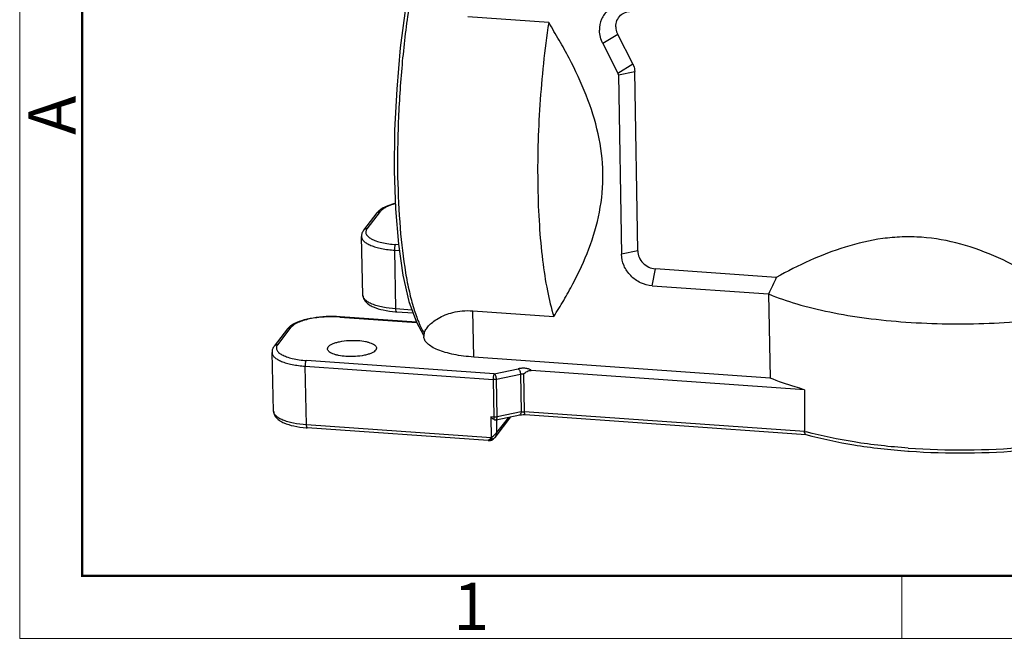
# Model space of a CAD drawing. Units: millimetres. Extents: x 2688 to 3282, y 481 to 901.
# Drawn here: x 2688 to 2799, y 481 to 550 of the extents above; entities that cross this region are included whole.
import ezdxf

# ---------------------------------------------------------------- set-up
doc = ezdxf.new("R2010")
doc.units = ezdxf.units.MM
doc.header["$LTSCALE"] = 65.395
doc.layers.get('0').update_dxf_attribs({"linetype": 'CONTINUOUS', "lineweight": 30})
doc.layers.add('Dim', color=3, linetype='CONTINUOUS', lineweight=15)
doc.layers.add('图框', color=7, linetype='CONTINUOUS', lineweight=20)
doc.styles.add('Romans字体', font='romans.shx', dxfattribs={"width": 0.75})

# ---------------------------------------------------------------- blocks, each defined once
blk = doc.blocks.new('A4图框-NEW')
at = {"layer": '图框', "color": 1, "lineweight": 18}
for p, q in [((833.413, 690.535), (833.413, 480.535)), ((833.413, 480.535), (1130.412, 480.535))]:
    blk.add_line(p, q, dxfattribs=at)
at = {"layer": '图框', "lineweight": 50}
for p, q in [((836.913, 484.018), (836.913, 675.021)), ((836.855, 484.035), (1126.929, 484.035))]:
    blk.add_line(p, q, dxfattribs=at)
at = {"layer": '图框', "color": 6}
blk.add_line((882.948, 484.035), (882.948, 480.535), dxfattribs=at)
at = {"layer": '图框', "color": 6, "insert": (833.904, 508.79), "char_height": 2.652, "width": 2.55791, "attachment_point": 1, "rotation": 90, "style": 'Romans字体'}
blk.add_mtext('A', dxfattribs=at)
at = {"layer": '图框', "color": 6, "insert": (857.76, 483.652), "char_height": 2.652, "width": 2.55791, "attachment_point": 1, "style": 'Romans字体'}
blk.add_mtext('1', dxfattribs=at)

msp = doc.modelspace()

# ---------------------------------------------------------------- linework, layer by layer
at = {"color": 7, "linetype": 'Continuous'}
for p, q in [((2747.55, 549.98), (2738.48, 550.62)), ((2755.31, 548.64), (2753.64, 547.61)), ((2756.99, 545.34), (2755.31, 548.64)), ((2753.64, 547.61), (2755.33, 544.31)), ((2755.33, 544.31), (2756.99, 545.34)), ((2755.38, 544.1), (2757.21, 544.49)), ((2755.38, 544.1), (2755.73, 523.97)), ((2757.56, 524.36), (2757.21, 544.49)), ((2728.27, 528.61), (2726.77, 526.66)), ((2727.15, 526.83), (2728.66, 528.78)), ((2726.69, 519.35), (2726.52, 525.95)), ((2730.39, 517.84), (2730.26, 524.42)), ((2730.26, 524.42), (2730.79, 524.38)), ((2730.7, 525.03), (2730.38, 525.06)), ((2757.56, 524.36), (2755.73, 523.97)), ((2759.18, 520.43), (2759.53, 522.33)), ((2773.11, 521.37), (2759.53, 522.33)), ((2759.18, 520.43), (2772.25, 519.51)), ((2772.25, 519.51), (2772.41, 510.08)), ((2732.2, 517.71), (2730.39, 517.84)), ((2739.14, 512.43), (2739.05, 517.62)), ((2739.05, 517.62), (2748.12, 516.98)), ((2724.1, 516.92), (2724.14, 516.95)), ((2724.1, 516.92), (2732.7, 516.31)), ((2732.69, 516.34), (2724.14, 516.95)), ((2730.48, 517.51), (2732.32, 517.38)), ((2718.23, 515.6), (2716.73, 513.65)), ((2717.12, 513.81), (2718.62, 515.77)), ((2732.69, 516.33), (2733.51, 514.87)), ((2733.52, 514.89), (2733.52, 514.74)), ((2722.71, 513.35), (2722.8, 513.58)), ((2728.21, 513.44), (2728.13, 513.21)), ((2716.66, 506.34), (2716.48, 512.94)), ((2741.43, 510.55), (2720.34, 512.04)), ((2772.41, 510.08), (2739.14, 512.43)), ((2720.35, 504.82), (2720.22, 511.4)), ((2720.22, 511.4), (2741.31, 509.91)), ((2741.43, 510.55), (2744.12, 511.12)), ((2776.27, 508.77), (2745.59, 510.94)), ((2741.31, 509.91), (2741.38, 505.68)), ((2741.69, 509.94), (2744.38, 510.5)), ((2741.76, 505.71), (2741.69, 509.94)), ((2744.38, 510.5), (2744.45, 506.27)), ((2744.83, 506.3), (2744.76, 510.53)), ((2776.27, 508.77), (2776.28, 504.07)), ((2741.07, 505.71), (2741.1, 503.36)), ((2741.38, 505.68), (2741.07, 505.71)), ((2741.53, 503.42), (2743.3, 505.72)), ((2741.65, 505.37), (2741.62, 505.37)), ((2741.65, 505.37), (2744.3, 505.93)), ((2741.69, 505.38), (2741.7, 503.95)), ((2743.02, 505.66), (2741.7, 503.95)), ((2744.45, 506.27), (2741.76, 505.71)), ((2776.28, 504.07), (2744.83, 506.3)), ((2744.92, 505.97), (2776.45, 503.74)), ((2741.1, 503.36), (2720.35, 504.82)), ((2740.74, 503.06), (2720.44, 504.49)), ((2740.87, 503.16), (2740.84, 503.13)), ((2740.84, 503.13), (2740.89, 503.15)), ((2740.87, 503.16), (2740.9, 503.16)), ((2740.89, 503.15), (2740.91, 503.17)), ((2740.9, 503.18), (2740.92, 503.19)), ((2740.9, 503.16), (2740.9, 503.18)), ((2740.92, 503.19), (2740.94, 503.2)), ((2740.94, 503.21), (2740.97, 503.23)), ((2740.94, 503.2), (2740.96, 503.21)), ((2741.02, 503.19), (2740.94, 503.17)), ((2740.95, 503.21), (2740.99, 503.25)), ((2740.96, 503.21), (2740.97, 503.23)), ((2740.97, 503.23), (2741.01, 503.25)), ((2740.99, 503.25), (2741.03, 503.29)), ((2741.01, 503.25), (2741.04, 503.27)), ((2741.03, 503.29), (2741.1, 503.36)), ((2741.1, 503.35), (2741.14, 503.39)), ((2741.25, 503.5), (2741.35, 503.59)), ((2741.4, 503.29), (2741.31, 503.26)), ((2741.35, 503.59), (2741.51, 503.74)), ((2741.44, 503.32), (2741.4, 503.29)), ((2741.44, 503.32), (2741.52, 503.41)), ((2741.44, 503.32), (2741.44, 503.32)), ((2741.52, 503.41), (2741.53, 503.42)), ((2776.29, 503.98), (2776.28, 504.07)), ((2776.43, 503.74), (2776.44, 503.74)), ((2740.77, 503.07), (2740.74, 503.06)), ((2740.74, 503.06), (2740.74, 503.06)), ((2740.79, 503.09), (2740.77, 503.07)), ((2740.81, 503.1), (2740.79, 503.09)), ((2741.02, 503.09), (2741.12, 503.12)), ((2741.02, 503.09), (2741.02, 503.09)), ((2787.88, 501.88), (2788.02, 501.87))]:
    msp.add_line(p, q, dxfattribs=at)
for points in [[(2732.77, 558.45), (2732.19, 555.8), (2731.46, 551.6), (2730.89, 547.13), (2730.48, 542.51), (2730.25, 537.88), (2730.21, 533.35), (2730.36, 529.06), (2730.69, 525.12), (2731.19, 521.62), (2731.86, 518.67), (2732.69, 516.33)], [(2744.3, 505.93), (2744.48, 505.95), (2744.69, 505.97), (2744.92, 505.97)], [(2741.12, 503.12), (2741.33, 503.23), (2741.44, 503.32)], [(2740.74, 503.06), (2740.75, 503.06), (2740.76, 503.06), (2740.78, 503.05), (2740.8, 503.05), (2740.81, 503.06), (2740.83, 503.06), (2740.85, 503.06), (2740.87, 503.06), (2740.89, 503.06), (2740.9, 503.06), (2740.92, 503.06), (2740.94, 503.07), (2740.96, 503.07)], [(2740.96, 503.07), (2740.98, 503.07), (2741, 503.08), (2741.02, 503.08)]]:
    msp.add_lwpolyline(points, dxfattribs=at)
for centre, radius, start, end in [((3039.44, 397.94), 293.54, 155.1335, 155.5345), ((2723.24, 504.19), 12.79, 85.9571, 86.1433), ((2731.36, 529.95), 12.47, 265.3555, 265.9577), ((2721.32, 516.93), 12.47, 265.3555, 265.9577), ((2741.23, 502.07), 1.14, 104.6526, 106.5139), ((2740.56, 503.89), 0.832, 294.4563, 299.7477), ((2740.51, 503.98), 0.937, 299.7058, 302.7825), ((2739.52, 505.04), 2.34, 318.0099, 320.7631), ((2739.47, 505.08), 2.4, 320.7506, 321.5467), ((2740.87, 503.93), 0.833, 322.3598, 330.0585), ((2787.17, 543.55), 40.95, 254.5749, 254.8648), ((2740.64, 503.7), 0.627, 284.305, 287.9519), ((2741.97, 501.72), 1.8, 128.5815, 129.8458), ((2741.13, 500.13), 2.99, 95.2597, 96.0261), ((2740.62, 503.74), 0.674, 287.9306, 289.6689), ((2740.61, 503.79), 0.725, 289.7145, 294.4384), ((2793.77, 586.72), 84.71, 266.0367, 274.9521), ((2793.8, 585.4), 83.73, 266.0471, 275.0049)]:
    msp.add_arc(centre, radius, start, end, dxfattribs=at)
for points, knots in [([(2732.84, 557.18), (2732.43, 555.28), (2731.74, 551.31), (2731.02, 545.2), (2730.61, 538.92), (2730.56, 534.71), (2730.59, 532.64)], [0, 0, 0, 0, 0.235845, 0.48914, 0.747947, 1, 1, 1, 1]), ([(2756.59, 552.17), (2756.15, 552.2), (2755.28, 552.1), (2754.15, 551.44), (2753.41, 550.38), (2753.25, 549.53), (2753.26, 549.11)], [0, 0, 0, 0, 0.256543, 0.504865, 0.750268, 1, 1, 1, 1]), ([(2755.09, 549.49), (2755.08, 549.74), (2755.17, 550.22), (2755.6, 550.83), (2756.24, 551.2), (2756.74, 551.26), (2756.99, 551.24)], [0, 0, 0, 0, 0.24975, 0.495133, 0.74342, 1, 1, 1, 1]), ([(2747.55, 549.98), (2747.09, 546.92), (2746.45, 540.77), (2746.27, 534.6), (2746.33, 531.53)], [0, 0, 0, 0, 0.50148, 1, 1, 1, 1]), ([(2753.64, 533.07), (2753.61, 534.55), (2753.23, 537.55), (2751.85, 541.87), (2750.22, 545.32), (2748.75, 548), (2747.95, 549.32), (2747.55, 549.98)], [0, 0, 0, 0, 0.244945, 0.494093, 0.746154, 0.872911, 1, 1, 1, 1]), ([(2753.64, 547.61), (2753.52, 547.84), (2753.33, 548.33), (2753.26, 548.85), (2753.26, 549.11)], [0, 0, 0, 0, 0.50519, 1, 1, 1, 1]), ([(2755.09, 549.49), (2755.09, 549.42), (2755.11, 549.12), (2755.2, 548.83), (2755.31, 548.64)], [0, 0, 0, 0, 0.246843, 1, 1, 1, 1]), ([(2756.99, 545.34), (2757.02, 545.28), (2757.15, 545.01), (2757.21, 544.71), (2757.21, 544.49)], [0, 0, 0, 0, 0.254565, 1, 1, 1, 1]), ([(2748.12, 516.98), (2748.5, 517.58), (2749.25, 518.79), (2750.64, 521.28), (2752.16, 524.54), (2753.4, 528.7), (2753.66, 531.61), (2753.64, 533.07)], [0, 0, 0, 0, 0.12387, 0.247857, 0.496353, 0.746526, 1, 1, 1, 1]), ([(2730.59, 532.64), (2730.63, 530.72), (2730.79, 527.12), (2731.28, 522.82), (2731.86, 519.83), (2732.35, 517.97), (2732.89, 516.42), (2733.33, 515.5), (2733.57, 515.11)], [0, 0, 0, 0, 0.32148, 0.602509, 0.723993, 0.831154, 0.923255, 1, 1, 1, 1]), ([(2746.33, 531.53), (2746.35, 530.09), (2746.46, 527.35), (2746.81, 523.45), (2747.33, 520.02), (2747.83, 517.93), (2748.12, 516.98)], [0, 0, 0, 0, 0.292468, 0.560701, 0.798274, 1, 1, 1, 1]), ([(2728.55, 528.89), (2728.52, 528.87), (2728.42, 528.79), (2728.33, 528.69), (2728.27, 528.61)], [0, 0, 0, 0, 0.257575, 1, 1, 1, 1]), ([(2728.27, 528.61), (2728.32, 528.67), (2728.44, 528.76), (2728.59, 528.79), (2728.66, 528.78)], [0, 0, 0, 0, 0.4909, 1, 1, 1, 1]), ([(2728.81, 529.08), (2728.79, 529.07), (2728.7, 529.01), (2728.61, 528.94), (2728.55, 528.89)], [0, 0, 0, 0, 0.256556, 1, 1, 1, 1]), ([(2730.32, 529.63), (2729.96, 529.53), (2729.47, 529.37), (2728.93, 529.05), (2728.73, 528.87), (2728.66, 528.78)], [0, 0, 0, 0, 0.586548, 0.815326, 1, 1, 1, 1]), ([(2730.32, 529.67), (2730.04, 529.6), (2729.52, 529.44), (2729.03, 529.22), (2728.81, 529.08)], [0, 0, 0, 0, 0.53778, 1, 1, 1, 1]), ([(2726.77, 526.66), (2726.69, 526.56), (2726.56, 526.34), (2726.52, 526.09), (2726.52, 525.96)], [0, 0, 0, 0, 0.501209, 1, 1, 1, 1]), ([(2727.15, 526.83), (2727.08, 526.83), (2726.93, 526.81), (2726.81, 526.72), (2726.77, 526.66)], [0, 0, 0, 0, 0.509012, 1, 1, 1, 1]), ([(2727.15, 526.83), (2727.09, 526.74), (2727.01, 526.6), (2727.01, 526.39), (2727.07, 526.18), (2727.27, 525.92), (2727.66, 525.67), (2728.18, 525.45), (2729.09, 525.19), (2729.85, 525.1), (2730.38, 525.06)], [0, 0, 0, 0, 0.075533, 0.109993, 0.145393, 0.227468, 0.333567, 0.466684, 0.625161, 1, 1, 1, 1]), ([(2726.52, 525.95), (2726.52, 525.86), (2726.58, 525.66), (2726.81, 525.39), (2727.15, 525.16), (2727.6, 524.94), (2728.15, 524.76), (2729.04, 524.54), (2729.76, 524.45), (2730.26, 524.42)], [0, 0, 0, 0, 0.065341, 0.142803, 0.238989, 0.355963, 0.493076, 0.6483, 1, 1, 1, 1]), ([(2789.43, 525.87), (2788.7, 525.92), (2787.24, 525.95), (2784.35, 525.7), (2780.84, 524.88), (2776.87, 523.33), (2774.34, 522.05), (2773.11, 521.37)], [0, 0, 0, 0, 0.128243, 0.255281, 0.506011, 0.753871, 1, 1, 1, 1]), ([(2805.96, 519.05), (2805.33, 519.48), (2804.06, 520.31), (2801.46, 521.88), (2798.11, 523.65), (2793.88, 525.23), (2790.91, 525.77), (2789.43, 525.87)], [0, 0, 0, 0, 0.12611, 0.252132, 0.503567, 0.753374, 1, 1, 1, 1]), ([(2730.26, 524.42), (2730.26, 524.55), (2730.27, 524.73), (2730.32, 524.94), (2730.35, 525.03), (2730.38, 525.06)], [0, 0, 0, 0, 0.586621, 0.83244, 1, 1, 1, 1]), ([(2757.56, 524.36), (2757.56, 524.11), (2757.68, 523.6), (2758.12, 522.95), (2758.76, 522.49), (2759.27, 522.35), (2759.53, 522.33)], [0, 0, 0, 0, 0.244123, 0.495658, 0.749631, 1, 1, 1, 1]), ([(2759.18, 520.43), (2758.73, 520.46), (2757.83, 520.7), (2756.71, 521.51), (2755.94, 522.64), (2755.74, 523.53), (2755.73, 523.97)], [0, 0, 0, 0, 0.250328, 0.504402, 0.755929, 1, 1, 1, 1]), ([(2726.69, 519.35), (2726.7, 519.21), (2726.77, 518.92), (2727.04, 518.56), (2727.41, 518.28), (2728.05, 517.95), (2729.03, 517.67), (2729.89, 517.55), (2730.35, 517.52)], [0, 0, 0, 0, 0.099348, 0.197643, 0.300888, 0.414343, 0.68248, 1, 1, 1, 1]), ([(2730.39, 517.84), (2729.9, 517.87), (2729.19, 517.96), (2728.31, 518.17), (2727.76, 518.35), (2727.32, 518.57), (2726.98, 518.8), (2726.76, 519.06), (2726.7, 519.26), (2726.69, 519.35)], [0, 0, 0, 0, 0.351628, 0.506811, 0.643925, 0.760911, 0.857136, 0.934628, 1, 1, 1, 1]), ([(2772.25, 519.51), (2773.28, 519.08), (2775.55, 518.31), (2779.22, 517.42), (2783.32, 516.75), (2786.19, 516.46), (2787.67, 516.36)], [0, 0, 0, 0, 0.212279, 0.453112, 0.717658, 1, 1, 1, 1]), ([(2730.48, 517.51), (2730.47, 517.51), (2730.43, 517.54), (2730.4, 517.65), (2730.39, 517.76), (2730.39, 517.84)], [0, 0, 0, 0, 0.119858, 0.327351, 1, 1, 1, 1]), ([(2733.57, 515.11), (2733.61, 515.25), (2733.75, 515.54), (2734.08, 515.96), (2734.54, 516.38), (2735.41, 516.97), (2736.54, 517.42), (2737.88, 517.65), (2738.65, 517.65), (2739.05, 517.62)], [0, 0, 0, 0, 0.068606, 0.150797, 0.248024, 0.361283, 0.64074, 0.810892, 1, 1, 1, 1]), ([(2724.1, 516.92), (2723.52, 516.96), (2722.37, 516.96), (2720.99, 516.79), (2720.01, 516.55), (2719.41, 516.33), (2718.95, 516.08), (2718.71, 515.87), (2718.62, 515.77)], [0, 0, 0, 0, 0.305407, 0.596739, 0.725033, 0.836231, 0.928008, 1, 1, 1, 1]), ([(2724.1, 516.95), (2723.59, 516.99), (2722.58, 516.99), (2721.13, 516.85), (2719.85, 516.57), (2719.09, 516.26), (2718.78, 516.07)], [0, 0, 0, 0, 0.280124, 0.554088, 0.798917, 1, 1, 1, 1]), ([(2787.67, 516.36), (2790.78, 516.14), (2796.95, 516.06), (2803.1, 516.64), (2806.11, 517.11)], [0, 0, 0, 0, 0.505253, 1, 1, 1, 1]), ([(2718.51, 515.88), (2718.48, 515.86), (2718.38, 515.77), (2718.29, 515.68), (2718.23, 515.6)], [0, 0, 0, 0, 0.257575, 1, 1, 1, 1]), ([(2718.23, 515.6), (2718.28, 515.66), (2718.4, 515.75), (2718.55, 515.77), (2718.62, 515.77)], [0, 0, 0, 0, 0.4909, 1, 1, 1, 1]), ([(2718.78, 516.07), (2718.75, 516.05), (2718.66, 515.99), (2718.57, 515.93), (2718.51, 515.88)], [0, 0, 0, 0, 0.256556, 1, 1, 1, 1]), ([(2722.8, 513.58), (2722.85, 513.65), (2723, 513.78), (2723.29, 513.93), (2723.65, 514.06), (2724.25, 514.21), (2725.1, 514.32), (2725.8, 514.31), (2726.15, 514.29)], [0, 0, 0, 0, 0.071991, 0.163863, 0.275122, 0.4033, 0.694608, 1, 1, 1, 1]), ([(2726.15, 514.29), (2726.43, 514.27), (2726.83, 514.22), (2727.32, 514.1), (2727.62, 514), (2727.87, 513.88), (2728.06, 513.75), (2728.18, 513.61), (2728.21, 513.49), (2728.21, 513.44)], [0, 0, 0, 0, 0.351981, 0.507147, 0.644293, 0.761282, 0.857374, 0.93469, 1, 1, 1, 1]), ([(2733.57, 515.11), (2733.56, 515.07), (2733.53, 515), (2733.52, 514.92), (2733.52, 514.89)], [0, 0, 0, 0, 0.594235, 1, 1, 1, 1]), ([(2739.14, 512.43), (2738.75, 512.46), (2738, 512.53), (2736.93, 512.7), (2735.97, 512.94), (2735.14, 513.21), (2734.46, 513.54), (2733.95, 513.9), (2733.62, 514.29), (2733.53, 514.6), (2733.52, 514.74)], [0, 0, 0, 0, 0.181598, 0.35197, 0.507183, 0.644352, 0.761271, 0.857338, 0.934683, 1, 1, 1, 1]), ([(2716.73, 513.65), (2716.65, 513.55), (2716.52, 513.33), (2716.48, 513.07), (2716.48, 512.95)], [0, 0, 0, 0, 0.501209, 1, 1, 1, 1]), ([(2717.12, 513.81), (2717.04, 513.82), (2716.89, 513.8), (2716.77, 513.7), (2716.73, 513.65)], [0, 0, 0, 0, 0.509012, 1, 1, 1, 1]), ([(2717.12, 513.81), (2717.05, 513.73), (2716.97, 513.58), (2716.97, 513.37), (2717.03, 513.16), (2717.24, 512.91), (2717.62, 512.66), (2718.14, 512.44), (2719.05, 512.18), (2719.81, 512.08), (2720.34, 512.04)], [0, 0, 0, 0, 0.075533, 0.109993, 0.145393, 0.227468, 0.333567, 0.466684, 0.625161, 1, 1, 1, 1]), ([(2724.77, 512.5), (2724.5, 512.52), (2724.1, 512.57), (2723.61, 512.69), (2723.31, 512.79), (2723.06, 512.91), (2722.87, 513.04), (2722.75, 513.18), (2722.72, 513.3), (2722.71, 513.35)], [0, 0, 0, 0, 0.351981, 0.507147, 0.644293, 0.761282, 0.857374, 0.93469, 1, 1, 1, 1]), ([(2728.13, 513.21), (2728.07, 513.14), (2727.93, 513.01), (2727.64, 512.86), (2727.28, 512.73), (2726.67, 512.58), (2725.83, 512.47), (2725.13, 512.47), (2724.77, 512.5)], [0, 0, 0, 0, 0.071991, 0.163863, 0.275122, 0.4033, 0.694608, 1, 1, 1, 1]), ([(2716.48, 512.94), (2716.48, 512.85), (2716.54, 512.64), (2716.77, 512.38), (2717.11, 512.14), (2717.56, 511.93), (2718.11, 511.74), (2719, 511.53), (2719.72, 511.44), (2720.22, 511.4)], [0, 0, 0, 0, 0.065341, 0.142803, 0.238989, 0.355963, 0.493076, 0.6483, 1, 1, 1, 1]), ([(2720.22, 511.4), (2720.22, 511.53), (2720.23, 511.72), (2720.28, 511.93), (2720.32, 512.01), (2720.34, 512.04)], [0, 0, 0, 0, 0.586621, 0.83244, 1, 1, 1, 1]), ([(2745.59, 510.94), (2745.57, 510.97), (2745.5, 511.02), (2745.3, 511.11), (2744.98, 511.17), (2744.56, 511.18), (2744.26, 511.15), (2744.12, 511.12)], [0, 0, 0, 0, 0.071875, 0.166895, 0.416862, 0.712452, 1, 1, 1, 1]), ([(2744.12, 511.12), (2744.16, 511.1), (2744.23, 511.02), (2744.34, 510.82), (2744.38, 510.63), (2744.38, 510.5)], [0, 0, 0, 0, 0.193233, 0.441325, 1, 1, 1, 1]), ([(2744.76, 510.53), (2744.82, 510.58), (2744.93, 510.69), (2745.12, 510.83), (2745.35, 510.93), (2745.51, 510.95), (2745.59, 510.94)], [0, 0, 0, 0, 0.245758, 0.492757, 0.742969, 1, 1, 1, 1]), ([(2741.43, 510.55), (2741.41, 510.52), (2741.37, 510.44), (2741.32, 510.23), (2741.31, 510.04), (2741.31, 509.91)], [0, 0, 0, 0, 0.167442, 0.413071, 1, 1, 1, 1]), ([(2741.69, 509.94), (2741.66, 509.93), (2741.54, 509.91), (2741.41, 509.91), (2741.31, 509.91)], [0, 0, 0, 0, 0.237227, 1, 1, 1, 1]), ([(2741.69, 509.94), (2741.69, 510.07), (2741.65, 510.25), (2741.54, 510.46), (2741.47, 510.53), (2741.43, 510.55)], [0, 0, 0, 0, 0.558746, 0.806822, 1, 1, 1, 1]), ([(2744.76, 510.53), (2744.73, 510.53), (2744.6, 510.53), (2744.47, 510.52), (2744.38, 510.5)], [0, 0, 0, 0, 0.25431, 1, 1, 1, 1]), ([(2776.27, 508.77), (2775.92, 508.87), (2774.62, 509.25), (2773.33, 509.69), (2772.41, 510.08)], [0, 0, 0, 0, 0.265595, 1, 1, 1, 1]), ([(2716.66, 506.34), (2716.66, 506.19), (2716.73, 505.9), (2717, 505.55), (2717.37, 505.26), (2718.01, 504.94), (2719, 504.65), (2719.85, 504.54), (2720.31, 504.5)], [0, 0, 0, 0, 0.099348, 0.197643, 0.300888, 0.414343, 0.68248, 1, 1, 1, 1]), ([(2720.35, 504.82), (2719.86, 504.86), (2719.15, 504.94), (2718.27, 505.16), (2717.72, 505.34), (2717.28, 505.55), (2716.94, 505.79), (2716.72, 506.05), (2716.66, 506.25), (2716.66, 506.34)], [0, 0, 0, 0, 0.351628, 0.506811, 0.643925, 0.760911, 0.857136, 0.934628, 1, 1, 1, 1]), ([(2741.42, 505.42), (2741.39, 505.44), (2741.26, 505.52), (2741.15, 505.62), (2741.07, 505.71)], [0, 0, 0, 0, 0.233895, 1, 1, 1, 1]), ([(2741.76, 505.71), (2741.73, 505.7), (2741.6, 505.68), (2741.48, 505.68), (2741.38, 505.68)], [0, 0, 0, 0, 0.237184, 1, 1, 1, 1]), ([(2741.38, 505.68), (2741.38, 505.63), (2741.39, 505.54), (2741.4, 505.46), (2741.42, 505.42)], [0, 0, 0, 0, 0.567682, 1, 1, 1, 1]), ([(2741.42, 505.42), (2741.43, 505.41), (2741.5, 505.38), (2741.57, 505.36), (2741.62, 505.37)], [0, 0, 0, 0, 0.292156, 1, 1, 1, 1]), ([(2741.62, 505.37), (2741.64, 505.37), (2741.7, 505.41), (2741.73, 505.49), (2741.74, 505.55)], [0, 0, 0, 0, 0.203903, 1, 1, 1, 1]), ([(2741.74, 505.55), (2741.75, 505.56), (2741.76, 505.61), (2741.76, 505.67), (2741.76, 505.71)], [0, 0, 0, 0, 0.233865, 1, 1, 1, 1]), ([(2744.45, 506.27), (2744.45, 506.23), (2744.44, 506.11), (2744.38, 505.95), (2744.3, 505.93)], [0, 0, 0, 0, 0.335508, 1, 1, 1, 1]), ([(2744.45, 506.27), (2744.48, 506.28), (2744.6, 506.3), (2744.73, 506.3), (2744.83, 506.3)], [0, 0, 0, 0, 0.237028, 1, 1, 1, 1]), ([(2744.92, 505.97), (2744.9, 505.97), (2744.87, 506), (2744.84, 506.11), (2744.83, 506.22), (2744.83, 506.3)], [0, 0, 0, 0, 0.119907, 0.327397, 1, 1, 1, 1]), ([(2720.44, 504.49), (2720.43, 504.49), (2720.4, 504.52), (2720.36, 504.64), (2720.35, 504.74), (2720.35, 504.82)], [0, 0, 0, 0, 0.119858, 0.327351, 1, 1, 1, 1]), ([(2740.92, 503.2), (2740.93, 503.2), (2740.94, 503.2), (2740.95, 503.21), (2740.95, 503.21)], [0, 0, 0, 0, 0.564256, 1, 1, 1, 1]), ([(2741.31, 503.26), (2741.29, 503.25), (2741.19, 503.22), (2741.09, 503.21), (2741.02, 503.19)], [0, 0, 0, 0, 0.220638, 1, 1, 1, 1]), ([(2741.04, 503.27), (2741.06, 503.29), (2741.14, 503.35), (2741.21, 503.42), (2741.26, 503.48)], [0, 0, 0, 0, 0.238582, 1, 1, 1, 1]), ([(2741.14, 503.39), (2741.15, 503.4), (2741.17, 503.42), (2741.2, 503.44), (2741.22, 503.47), (2741.24, 503.49), (2741.25, 503.5)], [0, 0, 0, 0, 0.245849, 0.495909, 0.747026, 1, 1, 1, 1]), ([(2741.51, 503.74), (2741.55, 503.78), (2741.61, 503.85), (2741.68, 503.92), (2741.7, 503.95)], [0, 0, 0, 0, 0.587137, 1, 1, 1, 1]), ([(2741.59, 503.51), (2741.64, 503.61), (2741.69, 503.76), (2741.7, 503.91), (2741.7, 503.95)], [0, 0, 0, 0, 0.745714, 1, 1, 1, 1]), ([(2776.43, 503.74), (2776.41, 503.75), (2776.36, 503.77), (2776.31, 503.86), (2776.29, 503.93), (2776.29, 503.98)], [0, 0, 0, 0, 0.18751, 0.538244, 1, 1, 1, 1]), ([(2776.44, 503.74), (2778.21, 503.25), (2782.01, 502.46), (2785.85, 502.03), (2787.88, 501.88)], [0, 0, 0, 0, 0.473483, 1, 1, 1, 1]), ([(2787.92, 502.21), (2785.89, 502.36), (2782.04, 502.78), (2778.25, 503.55), (2776.48, 504.02)], [0, 0, 0, 0, 0.526217, 1, 1, 1, 1]), ([(2741.02, 503.09), (2741.01, 503.08), (2740.92, 503.07), (2740.84, 503.07), (2740.77, 503.07)], [0, 0, 0, 0, 0.207673, 1, 1, 1, 1])]:
    msp.add_open_spline(points, degree=3, knots=knots, dxfattribs=at)
for points in [[(2755.38, 544.1), (2755.38, 544.17), (2755.36, 544.25), (2755.33, 544.31)], [(2740.92, 503.2), (2740.92, 503.19), (2740.91, 503.19), (2740.9, 503.18)]]:
    msp.add_open_spline(points, degree=3, dxfattribs=at)

# ---------------------------------------------------------------- block references
at = {"layer": 'Dim', "xscale": 2, "yscale": 2, "zscale": 2}
msp.add_blockref('A4图框-NEW', (1021.32, -480.21), dxfattribs=at)

doc.saveas('drawing.dxf')
